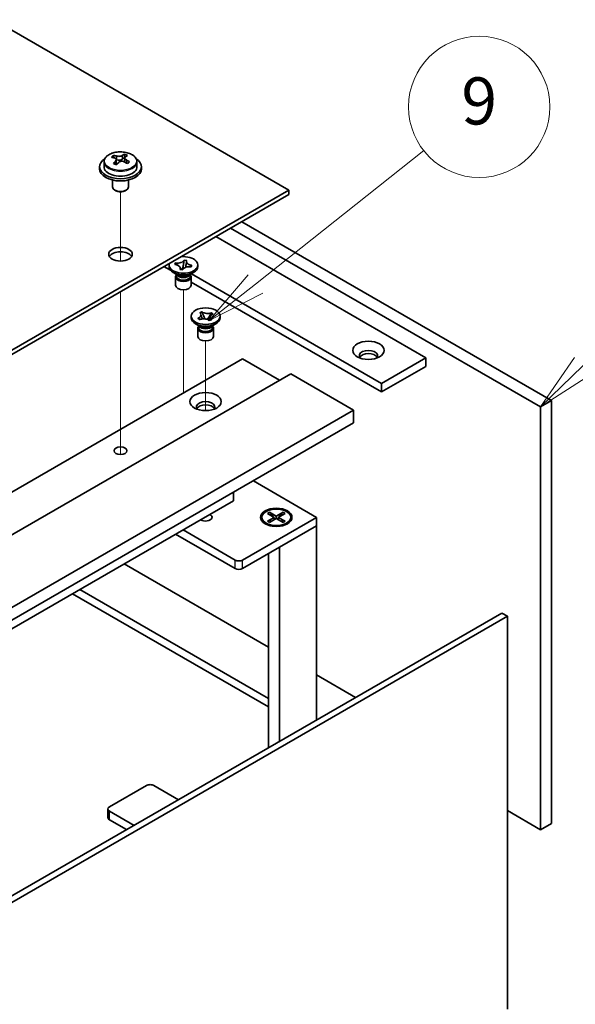
# Model space of a CAD drawing. Units: millimetres. Extents: x 65 to 9118, y 36 to 1441.
# Drawn here: x 1532 to 1638, y 475 to 663 of the extents above; entities that cross this region are included whole.
import ezdxf

# ---------------------------------------------------------------- set-up
doc = ezdxf.new("R2010")
doc.units = ezdxf.units.MM
doc.header["$LTSCALE"] = 4.5
for name, color, linetype, lineweight in [('Symbol (TK)', 100, 'Continuous', 18), ('Tweak Trail (ISO)', 7, 'Continuous', 18), ('Visible (ISO)', 7, 'Continuous', 35), ('Visible Narrow (ISO)', 7, 'Continuous', 25)]:
    doc.layers.add(name, color=color, linetype=linetype, lineweight=lineweight)
doc.styles.add('Note Text (TK2)', font='txt')

# ---------------------------------------------------------------- blocks, each defined once
blk = doc.blocks.new('バルーン8')
at = {"layer": 'Symbol (TK)', "color": 100}
for p, q in [((364.302, 132.68), (367.874, 136.144)), ((363.954, 133.039), (362.508, 130.939)), ((364.302, 132.68), (362.508, 130.939)), ((362.508, 130.939), (364.65, 132.321))]:
    blk.add_line(p, q, dxfattribs=at)
at = {"layer": 'Symbol (TK)'}
blk.add_circle((370.019, 138.225), 3, dxfattribs=at)
at = {"layer": 'Symbol (TK)', "color": 7, "insert": (370.019, 138.22), "char_height": 2, "attachment_point": 5, "line_spacing_factor": 0.25, "style": 'Note Text (TK2)'}
blk.add_mtext('3', dxfattribs=at)
blk = doc.blocks.new('バルーン9')
at = {"layer": 'Symbol (TK)', "color": 100}
for p, q in [((350.401, 136.159), (357.558, 141.828)), ((350.09, 136.551), (348.441, 134.607)), ((350.401, 136.159), (348.441, 134.607)), ((348.441, 134.607), (350.711, 135.767))]:
    blk.add_line(p, q, dxfattribs=at)
at = {"layer": 'Symbol (TK)'}
blk.add_circle((359.905, 143.687), 3, dxfattribs=at)
at = {"layer": 'Symbol (TK)', "color": 7, "insert": (359.905, 143.681), "char_height": 2, "attachment_point": 5, "line_spacing_factor": 0.25, "style": 'Note Text (TK2)'}
blk.add_mtext('9', dxfattribs=at)

msp = doc.modelspace()

# ---------------------------------------------------------------- linework, layer by layer
at = {"layer": 'Tweak Trail (ISO)'}
for p, q in [((1551.0289, 617.1167), (1551.0289, 630.3497)), ((1551.0289, 617.1167), (1551.0289, 630.3497)), ((1551.0289, 597.863), (1551.0289, 611.2714)), ((1551.0289, 598.2074), (1551.0289, 611.2714)), ((1563.0497, 594.4416), (1563.0497, 611.6301)), ((1567.2923, 588.5145), (1567.2923, 601.8321)), ((1551.0289, 581.8775), (1551.0289, 598.2074)), ((1551.0289, 581.533), (1551.0289, 597.863)), ((1563.0497, 591.8796), (1563.0497, 594.4416)), ((1551.0289, 580.147), (1551.0289, 581.8775)), ((1551.0289, 580.147), (1551.0289, 581.533))]:
    msp.add_line(p, q, dxfattribs=at)
at = {"layer": 'Visible (ISO)'}
for p, q in [((1583.2022, 630.6632), (1304.2486, 791.7171)), ((1549.72, 636.8726), (1549.72, 637.3089)), ((1550.2241, 636.512), (1550.3279, 636.4704)), ((1550.2241, 635.7684), (1550.2241, 636.5077)), ((1551.3578, 636.5778), (1551.7796, 636.9288)), ((1551.7796, 636.9288), (1551.7796, 637.5238)), ((1551.7796, 636.9288), (1551.8461, 636.9022)), ((1551.8336, 636.0907), (1551.8336, 636.8299)), ((1547.0289, 635.1539), (1547.0289, 634.7456)), ((1547.8789, 636.1072), (1547.8789, 635.1539)), ((1554.1789, 636.1072), (1554.1789, 635.1539)), ((1555.0289, 635.1539), (1555.0289, 634.7456)), ((1549.5289, 632.6048), (1549.5289, 631.2755)), ((1552.5289, 632.6048), (1552.5289, 631.2755)), ((1403.9507, 527.1722), (1583.2022, 630.6632)), ((1550.145, 630.5611), (1549.9682, 630.6632)), ((1551.9128, 630.5611), (1552.0895, 630.6632)), ((1583.2022, 629.8467), (1583.2022, 630.6632)), ((1583.2022, 629.8467), (1403.9507, 526.3557)), ((1631.2855, 589.226), (1572.0653, 623.4167)), ((1574.1866, 624.6415), (1633.4068, 590.4507)), ((1569.2369, 621.7838), (1609.3652, 598.6157)), ((1559.3374, 616.0683), (1560.5778, 615.3521)), ((1560.2997, 616.0479), (1560.2997, 616.3745)), ((1561.4341, 616.4583), (1561.5686, 616.7563)), ((1561.4857, 616.4505), (1561.4341, 616.4583)), ((1561.5686, 616.7563), (1561.6202, 616.7485)), ((1561.5686, 616.7563), (1561.6277, 616.6912)), ((1562.3884, 615.5193), (1562.4018, 615.5491)), ((1562.4382, 615.8), (1562.7418, 615.4662)), ((1562.8773, 615.4458), (1563.042, 616.4112)), ((1563.1795, 617.2169), (1563.1949, 617.3072)), ((1563.1814, 617.2774), (1563.1949, 617.3072)), ((1563.1949, 617.3072), (1563.711, 617.2296)), ((1563.711, 617.2296), (1563.6976, 617.1998)), ((1564.5308, 615.9927), (1564.4792, 616.0004)), ((1564.6653, 616.2906), (1564.5308, 615.9927)), ((1564.6061, 616.2434), (1564.6653, 616.2906)), ((1564.6136, 616.2984), (1564.6653, 616.2906)), ((1565.7997, 616.0479), (1565.7997, 616.3745)), ((1561.989, 614.4149), (1561.1051, 614.9252)), ((1561.5497, 614.0577), (1561.5497, 612.4961)), ((1561.7372, 614.5603), (1561.7372, 614.2107)), ((1561.822, 614.4531), (1561.7607, 614.5467)), ((1562.9045, 615.4417), (1562.3884, 615.5193)), ((1562.9179, 615.4715), (1562.9045, 615.4417)), ((1564.1104, 614.4149), (1564.9942, 614.9252)), ((1564.2774, 614.4531), (1564.3387, 614.5467)), ((1564.3622, 614.5603), (1564.3622, 614.2107)), ((1564.5497, 614.0577), (1564.5497, 612.4961)), ((1600.8799, 593.7167), (1564.57, 614.6802)), ((1564.5497, 613.059), (1600.8799, 592.0837)), ((1564.5423, 606.2499), (1564.5423, 606.5765)), ((1565.8258, 606.1763), (1565.8696, 606.1939)), ((1565.8258, 606.1763), (1565.8761, 606.1403)), ((1566.1299, 605.9234), (1565.8258, 606.1763)), ((1566.161, 607.2476), (1566.5992, 607.4232)), ((1566.1914, 607.2223), (1566.161, 607.2476)), ((1566.5992, 607.4232), (1566.6296, 607.3979)), ((1566.5992, 607.4232), (1566.6341, 607.338)), ((1566.945, 606.5784), (1567.158, 606.058)), ((1567.6118, 605.9493), (1567.9565, 606.4729)), ((1568.4045, 607.1533), (1568.4548, 607.2297)), ((1568.411, 607.2121), (1568.4548, 607.2297)), ((1568.4548, 607.2297), (1568.7589, 606.9767)), ((1568.7589, 606.9767), (1568.715, 606.9591)), ((1570.0423, 606.2499), (1570.0423, 606.5765)), ((1566.2317, 604.6169), (1565.3478, 605.1272)), ((1565.7923, 604.2597), (1565.7923, 602.6981)), ((1565.9798, 604.7623), (1565.9798, 604.4128)), ((1566.0646, 604.6552), (1566.0034, 604.7487)), ((1566.1737, 605.9409), (1566.1299, 605.9234)), ((1567.9855, 605.7298), (1567.9551, 605.7551)), ((1568.4236, 605.9054), (1567.9855, 605.7298)), ((1568.353, 604.6169), (1569.2369, 605.1272)), ((1568.3932, 605.9307), (1568.4236, 605.9054)), ((1568.5201, 604.6552), (1568.5813, 604.7487)), ((1568.6048, 604.7623), (1568.6048, 604.4128)), ((1568.7923, 604.2597), (1568.7923, 602.6981)), ((1609.3652, 598.6157), (1600.8799, 593.7167)), ((1609.3652, 598.6157), (1609.3652, 596.9827)), ((1394.7583, 494.7165), (1574.3634, 598.4115)), ((1574.3634, 598.4115), (1581.4345, 594.3291)), ((1609.3652, 596.9827), (1600.8799, 592.0837)), ((1403.9507, 491.8587), (1583.5558, 595.5538)), ((1583.5558, 595.5538), (1595.5766, 588.6136)), ((1600.8799, 592.0837), (1600.8799, 593.7167)), ((1633.4068, 590.4507), (1631.2855, 589.226)), ((1631.2855, 508.3928), (1631.2855, 589.226)), ((1633.4068, 590.4507), (1633.4068, 509.6175)), ((1415.9715, 484.9185), (1595.5766, 588.6136)), ((1595.5766, 588.6136), (1595.5766, 586.1641)), ((1415.9715, 482.469), (1595.5766, 586.1641)), ((1576.414, 575.1006), (1588.5055, 568.1195)), ((1572.5956, 571.263), (1572.5956, 572.896)), ((1424.8103, 485.9391), (1572.5956, 571.263)), ((1579.101, 568.8816), (1579.4781, 569.0993)), ((1580.4209, 568.1195), (1579.101, 568.8816)), ((1579.4781, 569.0993), (1579.936, 568.7417)), ((1579.4781, 569.0993), (1580.7981, 568.3373)), ((1579.936, 568.7417), (1579.6396, 568.5706)), ((1579.936, 568.7417), (1580.2324, 568.2284)), ((1580.7981, 568.3373), (1582.118, 569.0993)), ((1582.4951, 568.8816), (1581.1752, 568.1195)), ((1581.3638, 568.2284), (1581.6601, 568.7417)), ((1581.6601, 568.7417), (1582.118, 569.0993)), ((1581.9565, 568.5706), (1581.6601, 568.7417)), ((1582.118, 569.0993), (1582.4951, 568.8816)), ((1588.5055, 568.1195), (1574.3634, 559.9546)), ((1578.0481, 568.1195), (1578.0481, 567.997)), ((1579.2906, 566.622), (1578.8535, 566.8744)), ((1579.101, 567.3575), (1580.4209, 568.1195)), ((1579.101, 567.3575), (1579.5589, 567.5286)), ((1579.4781, 567.1397), (1579.101, 567.3575)), ((1580.7981, 567.9018), (1579.4781, 567.1397)), ((1579.5589, 567.5286), (1579.8553, 567.3575)), ((1580.4209, 568.1195), (1580.4209, 567.6841)), ((1580.4209, 567.9018), (1580.5152, 567.7385)), ((1580.7981, 568.3373), (1580.7981, 567.9018)), ((1582.118, 567.1397), (1580.7981, 567.9018)), ((1581.0809, 567.7385), (1581.1752, 567.9018)), ((1581.1752, 568.1195), (1581.1752, 567.6841)), ((1581.1752, 568.1195), (1582.4951, 567.3575)), ((1581.7409, 567.3575), (1582.0373, 567.5286)), ((1582.0373, 567.5286), (1582.4951, 567.3575)), ((1582.4951, 567.3575), (1582.118, 567.1397)), ((1582.3055, 566.622), (1582.7426, 566.8744)), ((1583.5481, 568.1195), (1583.5481, 567.997)), ((1588.5055, 566.4865), (1588.5055, 568.1195)), ((1561.5648, 564.8944), (1572.9492, 558.3216)), ((1572.9492, 559.9546), (1562.979, 565.7109)), ((1574.3634, 558.3216), (1588.5055, 566.4865)), ((1581.4345, 562.404), (1588.5055, 566.4865)), ((1588.5055, 566.4865), (1588.5055, 529.3768)), ((1579.2981, 561.1706), (1579.2981, 524.0608)), ((1581.4345, 562.404), (1581.4345, 525.2943)), ((1551.736, 559.2197), (1579.2981, 543.3067)), ((1541.8365, 553.5042), (1579.2981, 531.8758)), ((1579.2981, 533.5088), (1543.2507, 554.3207)), ((1444.2911, 446.1145), (1623.8962, 549.8096)), ((1624.9569, 549.1972), (1623.8962, 549.8096)), ((1624.9569, 549.1972), (1445.3518, 445.5021)), ((1624.9569, 474.0795), (1624.9569, 549.1972)), ((1588.5055, 537.9908), (1595.9655, 533.6838)), ((1548.9076, 512.761), (1555.9786, 516.8435)), ((1557.3928, 516.8435), (1562.0951, 514.1287)), ((1548.6147, 510.7198), (1548.6147, 512.3528)), ((1624.9569, 512.0466), (1631.2855, 508.3928)), ((1553.6098, 509.2297), (1548.9076, 511.9446)), ((1548.9076, 510.3116), (1552.1956, 508.4132)), ((1633.4068, 509.6175), (1631.2855, 508.3928))]:
    msp.add_line(p, q, dxfattribs=at)
for centre, major_axis, ratio, start_param, end_param in [((1551.0289, 635.1539), (-4, 0), 0.57735027, 5.561933, 10.14603027), ((1549.509, 630.6596), (2.9521, 7.3681), 0.46551154, 0.66403965, 0.75730204), ((1550.8179, 629.8751), (-5.2072, 6.259), 0.67079481, 5.52771243, 5.62017745), ((1551.2398, 630.2261), (5.2072, -6.259), 0.67079481, 2.38611978, 2.4785848), ((1550.7498, 636.8214), (-0.74, 0), 0.57735027, 0.96412876, 2.53492508), ((1550.7249, 630.1724), (3.0281, 7.5578), 0.46551154, 0.4814467, 0.57391172), ((1552.0836, 630.9281), (5.0765, -6.1019), 0.67079481, 2.20272947, 2.29599185), ((1551.3329, 629.9288), (-3.0281, -7.5578), 0.46551154, 3.62303936, 3.71550438), ((1551.2398, 630.2261), (5.2072, -6.259), 0.67079481, 2.02013652, 2.11260154), ((1551.0289, 634.7456), (-4, 0), 0.57735027, 0, 3.14159265), ((1551.0289, 635.1539), (3.15, 0), 0.57735027, 3.14159265, 6.28318531), ((1550.7249, 630.1724), (3.0281, 7.5578), 0.46551154, 0.84742996, 0.93989498), ((1549.9741, 629.1731), (-5.0765, 6.1019), 0.67079481, 5.34432212, 5.43758451), ((1549.4841, 635.7684), (0.74, 0), 0.57735027, 5.83016461, 6.28318531), ((1551.3329, 629.9288), (-3.0281, -7.5578), 0.46551154, 3.98902261, 4.08148763), ((1550.8179, 629.8751), (-5.2072, 6.259), 0.67079481, 5.16172918, 5.2541942), ((1552.5736, 636.0907), (-0.74, 0), 0.57735027, 0, 0.12983921), ((1552.5487, 629.4416), (-2.9521, -7.3681), 0.46551154, 3.8056323, 3.89889469), ((1551.0289, 631.2755), (-1.5, 0), 0.57735027, 0, 3.14159265), ((1551.0289, 631.0714), (-1.25, 0), 0.57735027, 0.78539816, 2.35619449), ((1551.0289, 617.5992), (2.25, 0), 0.57735027, 0.31968726, 2.82190539), ((1563.0497, 616.3745), (2.75, 0), 0.57735027, 2.96874923, 8.02682506), ((1563.0497, 616.0479), (-2.75, 0), 0.57735027, 0, 3.14159265), ((1563.0497, 614.0577), (-1.5, 0), 0.57735027, 5.7778248, 9.93013847), ((1563.0497, 614.2107), (-1.3125, 0), 0.57735027, 0, 2.88680967), ((1563.0497, 614.7211), (1.3125, 0), 0.57735027, 3.50295978, 5.92181818), ((1563.0497, 615.0272), (-1.5, 0), 0.57735027, 0.78539816, 2.35619449), ((1563.0497, 614.2107), (1.3125, 0), 0.57735027, 6.02840232, 6.28318531), ((1563.0497, 612.4961), (-1.5, 0), 0.57735027, 0, 3.14159265), ((1567.2923, 606.2499), (-2.75, 0), 0.57735027, 0, 3.14159265), ((1567.2923, 604.2597), (-1.5, 0), 0.57735027, 5.7778248, 9.93013847), ((1567.2923, 604.4128), (-1.3125, 0), 0.57735027, 0, 2.1774639), ((1567.2923, 604.9231), (1.3125, 0), 0.57735027, 3.50295978, 5.92181818), ((1567.2923, 605.2293), (-1.5, 0), 0.57735027, 0.78539816, 2.35619449), ((1567.2923, 604.4128), (1.3125, 0), 0.57735027, 5.31905655, 6.28318531), ((1567.2923, 602.6981), (-1.5, 0), 0.57735027, 0, 3.14159265), ((1598.405, 599.0239), (1.75, 0), 0.57735027, 5.81129743, 9.89666583), ((1598.405, 598.4115), (1.75, 0), 0.57735027, 0.30788709, 2.83370556), ((1567.2923, 589.226), (1.75, 0), 0.57735027, 5.81129743, 9.89666583), ((1567.2923, 588.6136), (1.75, 0), 0.57735027, 0.30788709, 2.83370556), ((1567.2923, 568.1195), (1.2295, 0), 0.57735027, 3.845567, 7.15000729), ((1580.7981, 567.997), (2.75, 0), 0.57735027, 3.14159265, 6.28318531), ((1573.6563, 560.3628), (-1, 0), 0.57735027, 0.78539816, 2.35619449), ((1573.6563, 558.7298), (1, 0), 0.57735027, 3.92699082, 5.49778714), ((1556.6857, 516.4353), (1, 0), 0.57735027, 0.78539816, 2.35619449), ((1549.6147, 512.3528), (-1, 0), 0.57735027, 5.49778714, 7.06858347), ((1549.6147, 510.7198), (-1, 0), 0.57735027, 0, 0.78539816)]:
    msp.add_ellipse(centre, major_axis=major_axis, ratio=ratio, start_param=start_param, end_param=end_param, dxfattribs=at)
for centre, major_axis in [((1551.0289, 618.4157), (2.25, 0)), ((1567.2923, 606.5765), (-2.75, 0)), ((1598.405, 600.0445), (3, 0)), ((1567.2923, 590.2466), (3, 0)), ((1551.0289, 580.8569), (1.2295, 0)), ((1580.7981, 568.1195), (-3, 0)), ((1580.7981, 568.1195), (2.75, 0))]:
    msp.add_ellipse(centre, major_axis=major_axis, ratio=0.57735027, dxfattribs=at)
for points, knots in [([(1547.8789, 636.1072), (1547.8789, 636.3016), (1547.9291, 636.4955), (1548.1236, 636.8676), (1548.2722, 637.0448), (1548.6573, 637.3683), (1548.8984, 637.5126), (1549.4443, 637.7487), (1549.7497, 637.84), (1550.3919, 637.9609), (1550.7285, 637.9905), (1551.4, 637.986), (1551.7348, 637.952), (1552.3707, 637.8232), (1552.6716, 637.7283), (1553.2101, 637.4849), (1553.4475, 637.3363), (1553.8311, 636.9973), (1553.9782, 636.8069), (1554.1414, 636.4432), (1554.1789, 636.2754), (1554.1789, 636.1072)], [2.53492508, 2.53492508, 2.53492508, 2.53492508, 2.82808316, 2.82808316, 3.13709856, 3.13709856, 3.46285837, 3.46285837, 3.79072354, 3.79072354, 4.11727309, 4.11727309, 4.44326025, 4.44326025, 4.76988975, 4.76988975, 5.09781324, 5.09781324, 5.42296338, 5.42296338, 5.67651774, 5.67651774, 5.67651774, 5.67651774]), ([(1550.0921, 636.2316), (1550.1447, 636.2858), (1550.1861, 636.3478), (1550.2281, 636.4712), (1550.2289, 636.5325), (1550.1957, 636.6385), (1550.1596, 636.69), (1550.0527, 636.7739), (1549.9819, 636.8061), (1549.906, 636.8262)], [0.113199271, 0.113199271, 0.113199271, 0.113199271, 0.141183811, 0.141183811, 0.169168352, 0.169168352, 0.197152892, 0.197152892, 0.225137433, 0.225137433, 0.225137433, 0.225137433]), ([(1550.3279, 637.1772), (1550.4038, 637.1571), (1550.4956, 637.1423), (1550.6885, 637.13), (1550.7896, 637.1325), (1550.9732, 637.1517), (1551.0676, 637.1695), (1551.2335, 637.2193), (1551.3051, 637.2511), (1551.3578, 637.2846)], [0, 0, 0, 0, 0.027984541, 0.027984541, 0.055969081, 0.055969081, 0.083953622, 0.083953622, 0.111938162, 0.111938162, 0.111938162, 0.111938162]), ([(1551.9657, 637.041), (1551.913, 637.0076), (1551.8717, 636.9636), (1551.8296, 636.8642), (1551.8289, 636.8088), (1551.862, 636.7028), (1551.8981, 636.6453), (1552.005, 636.5375), (1552.0758, 636.4872), (1552.1517, 636.4464)], [0.338363496, 0.338363496, 0.338363496, 0.338363496, 0.366348036, 0.366348036, 0.394332577, 0.394332577, 0.422317117, 0.422317117, 0.450301658, 0.450301658, 0.450301658, 0.450301658]), ([(1551.7299, 636.0954), (1551.6539, 636.1362), (1551.5621, 636.1691), (1551.3693, 636.2054), (1551.2682, 636.2088), (1551.0846, 636.1896), (1550.9902, 636.1658), (1550.8242, 636.0921), (1550.7527, 636.0422), (1550.7, 635.988)], [0.225164225, 0.225164225, 0.225164225, 0.225164225, 0.253148765, 0.253148765, 0.281133306, 0.281133306, 0.309117846, 0.309117846, 0.337102387, 0.337102387, 0.337102387, 0.337102387]), ([(1561.4857, 616.4505), (1561.5229, 616.4449), (1561.5596, 616.4384), (1561.6331, 616.4232), (1561.6698, 616.4144), (1561.7808, 616.3844), (1561.8522, 616.36), (1561.9887, 616.3023), (1562.053, 616.2689), (1562.2238, 616.1602), (1562.3111, 616.0763), (1562.4128, 615.9128), (1562.4379, 615.837), (1562.4466, 615.6891), (1562.4329, 615.618), (1562.4018, 615.5491)], [0, 0, 0, 0, 0.011518843, 0.011518843, 0.023425843, 0.023425843, 0.048274289, 0.048274289, 0.074160965, 0.074160965, 0.124538522, 0.124538522, 0.164429139, 0.164429139, 0.201411844, 0.201411844, 0.201411844, 0.201411844]), ([(1563.1814, 617.2774), (1563.1389, 617.183), (1563.0643, 617.0944), (1562.8586, 616.938), (1562.7288, 616.8721), (1562.4379, 616.7756), (1562.2809, 616.7446), (1561.9517, 616.7184), (1561.7826, 616.7241), (1561.6202, 616.7485)], [0, 0, 0, 0, 0.050703161, 0.050703161, 0.102023156, 0.102023156, 0.151361268, 0.151361268, 0.201706055, 0.201706055, 0.201706055, 0.201706055]), ([(1561.9821, 616.3033), (1561.9802, 616.3054), (1561.9783, 616.3075), (1561.908, 616.3857), (1561.8547, 616.4444), (1561.7232, 616.5875), (1561.6759, 616.6383), (1561.6277, 616.6912)], [0.0265147073, 0.0265147073, 0.0265147073, 0.0265147073, 0.0273269539, 0.0273269539, 0.0565122322, 0.0565122322, 0.0830294492, 0.0830294492, 0.0830294492, 0.0830294492]), ([(1562.4431, 615.7354), (1562.4431, 615.7178), (1562.444, 615.7076), (1562.4462, 615.6891), (1562.4474, 615.6844), (1562.4514, 615.6706), (1562.4546, 615.6609), (1562.4806, 615.6132), (1562.5024, 615.5784), (1562.5399, 615.5216), (1562.549, 615.508), (1562.5583, 615.4938)], [0, 0, 0, 0, 0.014964445, 0.014964445, 0.037467072, 0.037467072, 0.071249406, 0.071249406, 0.100068094, 0.100068094, 0.10854777, 0.10854777, 0.10854777, 0.10854777]), ([(1562.9179, 615.4715), (1562.9276, 615.493), (1562.939, 615.5142), (1562.9653, 615.5566), (1562.9805, 615.5778), (1563.0324, 615.6419), (1563.0747, 615.6831), (1563.1746, 615.7619), (1563.2325, 615.799), (1563.4207, 615.8977), (1563.5661, 615.9481), (1563.8493, 616.0067), (1563.9807, 616.0213), (1564.2368, 616.0262), (1564.3599, 616.0184), (1564.4792, 616.0004)], [0, 0, 0, 0, 0.011518843, 0.011518843, 0.023425843, 0.023425843, 0.048274289, 0.048274289, 0.074160965, 0.074160965, 0.124538522, 0.124538522, 0.164429139, 0.164429139, 0.201411844, 0.201411844, 0.201411844, 0.201411844]), ([(1563.1795, 617.2169), (1563.1656, 617.1355), (1563.1498, 617.0532), (1563.1118, 616.84), (1563.0991, 616.7632), (1563.0673, 616.5651), (1563.0555, 616.4902), (1563.042, 616.4112)], [0, 0, 0, 0, 0.0248829696, 0.0248829696, 0.0482578342, 0.0482578342, 0.0665471234, 0.0665471234, 0.0665471234, 0.0665471234]), ([(1563.4655, 615.9073), (1563.4725, 615.943), (1563.4795, 615.9785), (1563.518, 616.1711), (1563.5505, 616.3271), (1563.5969, 616.5687), (1563.6125, 616.653), (1563.6337, 616.7852), (1563.641, 616.8349), (1563.6487, 616.9004), (1563.6508, 616.9202), (1563.6543, 616.9604), (1563.6554, 616.9797), (1563.6562, 617.0018), (1563.6562, 617.0082), (1563.6562, 617.0135)], [0.067088961, 0.067088961, 0.067088961, 0.067088961, 0.078141482, 0.078141482, 0.127077532, 0.127077532, 0.152510815, 0.152510815, 0.167448398, 0.167448398, 0.174380778, 0.174380778, 0.18317619, 0.18317619, 0.187732124, 0.187732124, 0.187732124, 0.187732124]), ([(1564.6136, 616.2984), (1564.5765, 616.304), (1564.5398, 616.3105), (1564.4663, 616.3258), (1564.4296, 616.3345), (1564.3186, 616.3645), (1564.2472, 616.3889), (1564.1107, 616.4466), (1564.0464, 616.48), (1563.8756, 616.5887), (1563.7883, 616.6726), (1563.6866, 616.8361), (1563.6614, 616.912), (1563.6528, 617.0598), (1563.6665, 617.1309), (1563.6976, 617.1998)], [0, 0, 0, 0, 0.011518843, 0.011518843, 0.023425843, 0.023425843, 0.048274289, 0.048274289, 0.074160965, 0.074160965, 0.124538522, 0.124538522, 0.164429139, 0.164429139, 0.201411844, 0.201411844, 0.201411844, 0.201411844]), ([(1564.6061, 616.2434), (1564.5527, 616.2008), (1564.4992, 616.1586), (1564.3894, 616.0713), (1564.3568, 616.0454), (1564.3227, 616.018)], [0, 0, 0, 0, 0.0248829696, 0.0248829696, 0.0380063968, 0.0380063968, 0.0380063968, 0.0380063968]), ([(1566.1914, 607.2223), (1566.2133, 607.2041), (1566.2338, 607.1854), (1566.2724, 607.1462), (1566.2904, 607.1257), (1566.3407, 607.0612), (1566.3674, 607.0158), (1566.4059, 606.9208), (1566.417, 606.8712), (1566.424, 606.7245), (1566.3956, 606.628), (1566.2883, 606.4657), (1566.2218, 606.3987), (1566.0615, 606.2833), (1565.9709, 606.2345), (1565.8696, 606.1939)], [0, 0, 0, 0, 0.011518843, 0.011518843, 0.023425843, 0.023425843, 0.048274289, 0.048274289, 0.074160965, 0.074160965, 0.124538522, 0.124538522, 0.164429139, 0.164429139, 0.201411844, 0.201411844, 0.201411844, 0.201411844]), ([(1566.1612, 605.9359), (1566.1067, 605.975), (1566.0631, 606.0063), (1565.9559, 606.0831), (1565.9169, 606.111), (1565.8761, 606.1403)], [0.0288591931, 0.0288591931, 0.0288591931, 0.0288591931, 0.0565122322, 0.0565122322, 0.0830294492, 0.0830294492, 0.0830294492, 0.0830294492]), ([(1566.4199, 606.801), (1566.4199, 606.7971), (1566.42, 606.7893), (1566.4241, 606.7631), (1566.4268, 606.749), (1566.4366, 606.7095), (1566.4445, 606.682), (1566.4634, 606.6255), (1566.4738, 606.597), (1566.4998, 606.5293), (1566.5163, 606.4893), (1566.5619, 606.3824), (1566.5924, 606.3147), (1566.6508, 606.1864), (1566.679, 606.1253), (1566.7067, 606.064)], [0, 0, 0, 0, 0.015386454, 0.015386454, 0.025450984, 0.025450984, 0.037227614, 0.037227614, 0.047302868, 0.047302868, 0.06057955, 0.06057955, 0.082803891, 0.082803891, 0.102943185, 0.102943185, 0.102943185, 0.102943185]), ([(1568.411, 607.2121), (1568.2721, 607.1565), (1568.1155, 607.1173), (1567.7831, 607.076), (1567.6103, 607.0748), (1567.2807, 607.1109), (1567.1265, 607.1465), (1566.8471, 607.2503), (1566.7253, 607.3183), (1566.6296, 607.3979)], [0, 0, 0, 0, 0.050703161, 0.050703161, 0.102023156, 0.102023156, 0.151361268, 0.151361268, 0.201706055, 0.201706055, 0.201706055, 0.201706055]), ([(1566.945, 606.5784), (1566.9105, 606.6627), (1566.8781, 606.7449), (1566.8013, 606.9368), (1566.77, 607.0136), (1566.6913, 607.2017), (1566.6624, 607.2687), (1566.6341, 607.338)], [0, 0, 0, 0, 0.0273269539, 0.0273269539, 0.0565122322, 0.0565122322, 0.0830294492, 0.0830294492, 0.0830294492, 0.0830294492]), ([(1567.8644, 605.8219), (1567.8841, 605.8532), (1567.9041, 605.8842), (1567.9797, 606.0002), (1568.0367, 606.0859), (1568.1023, 606.1965), (1568.1208, 606.2308), (1568.145, 606.2811), (1568.152, 606.2988), (1568.1611, 606.3257), (1568.1628, 606.3338), (1568.1646, 606.3447), (1568.1648, 606.348), (1568.1648, 606.352)], [0.063704456, 0.063704456, 0.063704456, 0.063704456, 0.075587661, 0.075587661, 0.10864018, 0.10864018, 0.125873216, 0.125873216, 0.141667855, 0.141667855, 0.159598661, 0.159598661, 0.175589521, 0.175589521, 0.175589521, 0.175589521]), ([(1568.4045, 607.1533), (1568.3593, 607.0846), (1568.3124, 607.0158), (1568.1928, 606.8362), (1568.1503, 606.7712), (1568.0414, 606.6032), (1568.0004, 606.5396), (1567.9565, 606.4729)], [0, 0, 0, 0, 0.0248829696, 0.0248829696, 0.0482578342, 0.0482578342, 0.0665471234, 0.0665471234, 0.0665471234, 0.0665471234]), ([(1568.3932, 605.9307), (1568.3713, 605.9489), (1568.3509, 605.9676), (1568.3123, 606.0068), (1568.2943, 606.0273), (1568.2439, 606.0918), (1568.2173, 606.1372), (1568.1788, 606.2322), (1568.1677, 606.2818), (1568.1607, 606.4285), (1568.1891, 606.525), (1568.2964, 606.6873), (1568.3629, 606.7543), (1568.5232, 606.8697), (1568.6138, 606.9186), (1568.715, 606.9591)], [0, 0, 0, 0, 0.011518843, 0.011518843, 0.023425843, 0.023425843, 0.048274289, 0.048274289, 0.074160965, 0.074160965, 0.124538522, 0.124538522, 0.164429139, 0.164429139, 0.201411844, 0.201411844, 0.201411844, 0.201411844]), ([(1566.1737, 605.9409), (1566.2052, 605.9535), (1566.2378, 605.9654), (1566.3057, 605.9876), (1566.3411, 605.998), (1566.4527, 606.0271), (1566.5314, 606.0425), (1566.696, 606.0647), (1566.7818, 606.0711), (1567.036, 606.0752), (1567.2031, 606.0588), (1567.4842, 605.9968), (1567.6003, 605.9584), (1567.8002, 605.8659), (1567.8848, 605.8136), (1567.9551, 605.7551)], [0, 0, 0, 0, 0.011518843, 0.011518843, 0.023425843, 0.023425843, 0.048274289, 0.048274289, 0.074160965, 0.074160965, 0.124538522, 0.124538522, 0.164429139, 0.164429139, 0.201411844, 0.201411844, 0.201411844, 0.201411844])]:
    msp.add_open_spline(points, degree=3, knots=knots, dxfattribs=at)
at = {"layer": 'Visible Narrow (ISO)'}
for p, q in [((1550.3279, 636.4704), (1550.3279, 637.1772)), ((1551.3578, 637.2846), (1551.3578, 636.5778)), ((1552.1517, 636.4464), (1552.1517, 635.8549)), ((1550.0921, 635.6057), (1550.0921, 636.2316)), ((1572.9492, 558.3216), (1572.9492, 559.9546)), ((1574.3634, 558.3216), (1574.3634, 559.9546)), ((1548.9076, 510.3116), (1548.9076, 511.9446))]:
    msp.add_line(p, q, dxfattribs=at)
msp.add_ellipse((1551.0289, 636.2192), major_axis=(3.0575, 0), ratio=0.57735027, dxfattribs=at)
msp.add_ellipse((1551.0289, 636.1072), major_axis=(3.15, 0), ratio=0.57735027, start_param=3.14159265, end_param=6.28318531, dxfattribs=at)
for points in [[(1561.6202, 616.7485), (1561.6202, 616.7298), (1561.6228, 616.7107), (1561.6277, 616.6912)], [(1562.4018, 615.5491), (1562.4018, 615.538), (1562.4021, 615.5273), (1562.4025, 615.5172)], [(1563.1795, 617.2169), (1563.1808, 617.2385), (1563.1814, 617.2587), (1563.1814, 617.2774)], [(1564.6061, 616.2434), (1564.611, 616.2613), (1564.6136, 616.2797), (1564.6136, 616.2984)], [(1565.8696, 606.1939), (1565.8696, 606.1752), (1565.8718, 606.1573), (1565.8761, 606.1403)], [(1566.6296, 607.3979), (1566.6296, 607.3792), (1566.6311, 607.3592), (1566.6341, 607.338)], [(1568.4045, 607.1533), (1568.4088, 607.1738), (1568.411, 607.1934), (1568.411, 607.2121)], [(1568.3909, 605.8923), (1568.3924, 605.9044), (1568.3932, 605.9172), (1568.3932, 605.9307)]]:
    msp.add_open_spline(points, degree=3, dxfattribs=at)
for points, knots in [([(1562.4095, 615.9037), (1562.4399, 615.8783), (1562.4697, 615.8531), (1562.5802, 615.757), (1562.6544, 615.6872), (1562.7644, 615.5622), (1562.8043, 615.5065), (1562.8292, 615.453)], [0.0325443914, 0.0325443914, 0.0325443914, 0.0325443914, 0.0401720014, 0.0401720014, 0.0617345014, 0.0617345014, 0.0800059142, 0.0800059142, 0.0800059142, 0.0800059142]), ([(1562.8648, 615.4477), (1562.8711, 615.516), (1562.8822, 615.5951), (1562.9121, 615.7745), (1562.9314, 615.876), (1562.9739, 616.0876), (1562.9971, 616.1977), (1563.0275, 616.3423), (1563.0348, 616.3768), (1563.042, 616.4112)], [-0.0817415026, -0.0817415026, -0.0817415026, -0.0817415026, -0.0617345014, -0.0617345014, -0.0401720014, -0.0401720014, -0.0186095014, -0.0186095014, -0.0118417874, -0.0118417874, -0.0118417874, -0.0118417874]), ([(1566.945, 606.5784), (1566.9613, 606.5464), (1566.9778, 606.5143), (1567.0466, 606.3799), (1567.099, 606.2776), (1567.1682, 606.1357), (1567.1884, 606.0932), (1567.2074, 606.0516)], [0.0118417874, 0.0118417874, 0.0118417874, 0.0118417874, 0.0186095014, 0.0186095014, 0.0401720014, 0.0401720014, 0.0496162254, 0.0496162254, 0.0496162254, 0.0496162254]), ([(1567.5484, 605.9721), (1567.5842, 606.0218), (1567.6236, 606.0729), (1567.7345, 606.2113), (1567.8101, 606.3003), (1567.9093, 606.4171), (1567.933, 606.4451), (1567.9565, 606.4729)], [-0.0531440035, -0.0531440035, -0.0531440035, -0.0531440035, -0.0401720014, -0.0401720014, -0.0186095014, -0.0186095014, -0.0118417874, -0.0118417874, -0.0118417874, -0.0118417874])]:
    msp.add_open_spline(points, degree=3, knots=knots, dxfattribs=at)

# ---------------------------------------------------------------- block references
at = {"layer": 'Symbol (TK)', "xscale": 4.5, "yscale": 4.5, "zscale": 4.5}
for name in ['バルーン9', 'バルーン8']:
    msp.add_blockref(name, (0, 0), dxfattribs=at)

doc.saveas('drawing.dxf')
